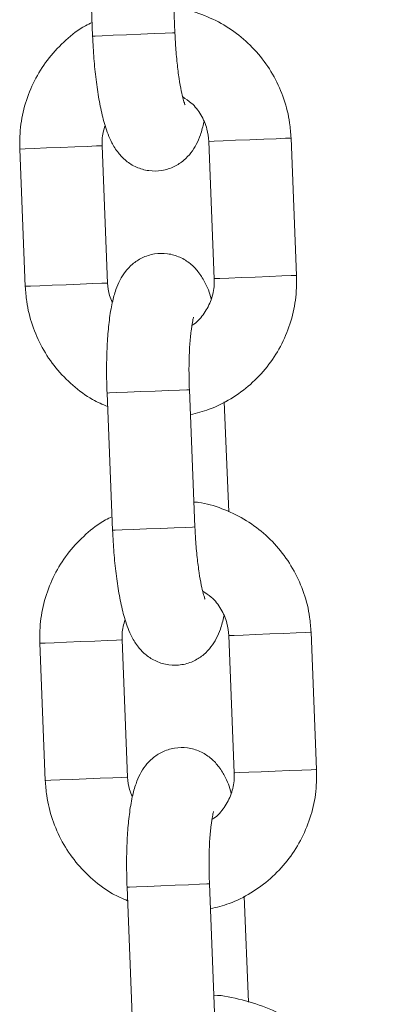
# Model space of a CAD drawing. Units: millimetres. Extents: x 2.8 to 13.9, y 0 to 16.3.
# Drawn here: x 7.4 to 7.4, y 12.5 to 12.6 of the extents above; entities that cross this region are included whole.
import ezdxf

# ---------------------------------------------------------------- set-up
doc = ezdxf.new("R2010")
doc.units = ezdxf.units.MM

# ---------------------------------------------------------------- blocks, each defined once
blk = doc.blocks.new('OPSHA_K286')
at = {"color": 7, "linetype": 'Continuous', "lineweight": 15}
for p, q in [((31.95457028966697, 17.80949652583636), (31.95416545491965, 17.81948835046328)), ((31.94817018132957, 17.81924540193118), (31.94857525449546, 17.80925357730426)), ((31.95703029256614, 17.80158967168368), (31.95743512731345, 17.79159784705676)), ((31.96343016248496, 17.79184085519351), (31.96302532773765, 17.80183262021579)), ((31.94326662641318, 17.80103189141787), (31.9436714611605, 17.79104006679095)), ((31.94966673475059, 17.79128301532306), (31.94926166158469, 17.80127483994998)), ((31.94962811094077, 17.7832748928789), (31.95003294568809, 17.77328312785663)), ((31.9560279808596, 17.77352607638873), (31.95562314611228, 17.78351784141101)), ((31.95848655324729, 17.77461755664386), (31.95816182714255, 17.78262800366916)), ((31.96488809209617, 17.75587034614123), (31.96448301893027, 17.76586217076816)), ((31.94472431760581, 17.7650613823656), (31.9451293907717, 17.75506961734332)), ((31.95112442594321, 17.75531256587542), (31.95071935277732, 17.76530439050235)), ((31.95848798375876, 17.76561922223605), (31.95889281850608, 17.75562739760913)), ((31.9510858021334, 17.74730444343127), (31.95149063688071, 17.73731261880435)), ((31.9574859104708, 17.73755556733645), (31.95708083730491, 17.74754739196338)), ((31.95993208509238, 17.73894435555972), (31.95961951833518, 17.74665755422152))]:
    blk.add_line(p, q, dxfattribs=at)
at = {"color": 8, "linetype": 'Continuous', "lineweight": 15, "flags": 128}
for points in [[(31.95457028966697, 17.80949652583636), (31.95457028966697, 17.80949652583636), (31.95438432317527, 17.80948901565112), (31.95385932546409, 17.80946773679294), (31.95305847745689, 17.80943525226153), (31.9520783386782, 17.80939555556811), (31.95103740316184, 17.80935335547961), (31.95006084066184, 17.80931377799548), (31.94926690679343, 17.8092815914873), (31.94875096898826, 17.80926072986163), (31.94857525449546, 17.80925357730426)], [(31.95703029256614, 17.80158967168368), (31.95707320791038, 17.80159140021838), (31.95742416005881, 17.80160564572848), (31.95808934789451, 17.80163258702792), (31.9589884243563, 17.80166900546588), (31.96001267057212, 17.80171054990329), (31.96103882413657, 17.8017520943407), (31.96194290738853, 17.80178875119723), (31.96261620145591, 17.80181605012454), (31.96297716718467, 17.80183065326251), (31.96302532773765, 17.80183262021579)], [(31.94926166158469, 17.80127483994998), (31.94921350103171, 17.8012728729967), (31.94885253530295, 17.80125826985873), (31.94817924123557, 17.80123097093142), (31.94727515798362, 17.80119431407489), (31.94624900441917, 17.80115276963748), (31.94522475820335, 17.80111122520007), (31.94432592016013, 17.80107480676211), (31.94366073232444, 17.80104786546267), (31.94330954175742, 17.80103361995257), (31.94326662641318, 17.80103189141787)], [(31.95743512731345, 17.79159784705676), (31.95747804265769, 17.7915996351961), (31.95782923322471, 17.79161382110156), (31.9584944210604, 17.79164082200564), (31.95939325910361, 17.7916772404436), (31.96041750531943, 17.79171872527636), (31.96144365888389, 17.79176032931842), (31.96234774213584, 17.79179698617495), (31.96302103620322, 17.79182422549762), (31.96338200193198, 17.79183888824023), (31.96343016248496, 17.79184085519351)], [(31.94966673475059, 17.79128301532306), (31.94961833577903, 17.79128110797442), (31.94925737005027, 17.79126644523181), (31.94858431440147, 17.7912391463045), (31.94767999273093, 17.79120254905261), (31.94665407758506, 17.79116094501056), (31.94562959295066, 17.79111946017779), (31.94473075490745, 17.79108298213519), (31.94406556707175, 17.79105604083575), (31.94371461492332, 17.79104179532565), (31.9436714611605, 17.79104006679095)], [(31.95562314611228, 17.78351784141101), (31.95562314611228, 17.78351784141101), (31.95543717962058, 17.78351033122577), (31.9549121819094, 17.78348905236758), (31.9541113339022, 17.78345656783618), (31.95313119512351, 17.78341687114276), (31.95209025960715, 17.78337467105426), (31.95111369710715, 17.78333509357013), (31.95031952482017, 17.78330290706195), (31.94980358701499, 17.78328204543628), (31.94962811094077, 17.7832748928789)], [(31.9560279808596, 17.77352607638873), (31.9560279808596, 17.77352607638873), (31.9558420143679, 17.77351850659884), (31.95531701665671, 17.77349722774066), (31.95451616864951, 17.7734648028139), (31.95353602987083, 17.77342510612048), (31.95249509435447, 17.77338290603198), (31.95151877027305, 17.77334332854785), (31.95072459798606, 17.77331114203967), (31.95020866018088, 17.77329022080935), (31.95003294568809, 17.77328312785663)], [(31.95848798375876, 17.76561922223605), (31.958530899103, 17.76562095077075), (31.95888208967002, 17.76563513667621), (31.95954727750571, 17.76566213758029), (31.96044611554893, 17.76569855601825), (31.96147036176475, 17.76574004085101), (31.9624965153292, 17.76578164489306), (31.96340059858115, 17.7658183017496), (31.96407389264854, 17.76584554107226), (31.9644348583773, 17.76586020381488), (31.96448301893027, 17.76586217076816)], [(31.95071935277732, 17.76530439050235), (31.95067119222434, 17.76530242354907), (31.95031022649558, 17.76528776080645), (31.94963717084678, 17.76526052148379), (31.94873284917625, 17.76522386462726), (31.94770669561179, 17.7651822605852), (31.94668244939597, 17.76514077575244), (31.94578361135276, 17.76510435731448), (31.94511842351707, 17.7650773564104), (31.94476723295005, 17.76506317050494), (31.94472431760581, 17.7650613823656)], [(31.95889281850608, 17.75562739760913), (31.95893573385032, 17.75562912614383), (31.95928692441733, 17.75564337165393), (31.95995211225303, 17.75567031295337), (31.96085095029624, 17.75570673139132), (31.96187543493064, 17.75574827582873), (31.96290135007651, 17.75578982026614), (31.96380567174705, 17.75582647712268), (31.96447872739585, 17.75585377604999), (31.96483969312461, 17.75586837918796), (31.96488785367759, 17.75587034614123)], [(31.95112442594321, 17.75531256587542), (31.95107626539023, 17.75531059892215), (31.95071529966147, 17.75529599578418), (31.95004200559409, 17.75526869685687), (31.94913792234214, 17.75523204000033), (31.94811176877769, 17.75519049556292), (31.94708752256187, 17.75514895112552), (31.94618844610007, 17.75511253268756), (31.94552349668296, 17.75508559138812), (31.94517230611594, 17.75507134587802), (31.9451293907717, 17.75506961734332)], [(31.95708083730491, 17.74754739196338), (31.95708083730491, 17.74754739196338), (31.95689487081321, 17.74753988177813), (31.95636987310203, 17.74751860291995), (31.95556902509482, 17.74748611838855), (31.95458888631614, 17.74744642169513), (31.95354795079978, 17.74740422160663), (31.95257138829978, 17.7473646441225), (31.95177745443137, 17.74733245761432), (31.9512615166262, 17.747311536384), (31.9510858021334, 17.74730444343127)]]:
    blk.add_lwpolyline(points, dxfattribs=at)
at = {"color": 7, "linetype": 'Continuous', "lineweight": 15}
for points, knots in [([(31.96302532773765, 17.80183262021579), (31.96299833652855, 17.8022003377565), (31.96292789403432, 17.80316001839046), (31.96254770471895, 17.80467882570835), (31.96183143771551, 17.80631493296264), (31.96083434852354, 17.807797478248), (31.95959399633553, 17.80907581438316), (31.95814980864744, 17.81011915620284), (31.95654433092985, 17.81085793837755), (31.95530283583545, 17.81125547632896), (31.95460679485083, 17.81130481061924), (31.95449661832603, 17.81131261975802)], [0, 0, 0, 0, 0.07957974505569979, 0.2076896849737309, 0.3359164933051441, 0.4641271717633464, 0.5922662837292095, 0.7202876162336774, 0.8481998840549494, 0.9759715166254205, 1, 1, 1, 1]), ([(31.94853496175559, 17.81024468333758), (31.94837316988727, 17.81016899848813), (31.94767969174628, 17.8098445953569), (31.94660756157983, 17.80899139125192), (31.94537995949835, 17.80771934395148), (31.94440565019791, 17.80622813231316), (31.94371017419493, 17.80459063967582), (31.94328711071076, 17.80283859621049), (31.94327350151601, 17.80163827203693), (31.94326662641318, 17.80103189141787)], [0, 0, 0, 0, 0.0480198024071976, 0.2058242088538377, 0.3637257775263031, 0.5217665518676571, 0.6799574217679063, 0.8383206628827855, 0.9999999999999999, 0.9999999999999999, 0.9999999999999999, 0.9999999999999999]), ([(31.95530962568076, 17.80424482018985), (31.95530111642355, 17.80426353242557), (31.95528199493386, 17.8043055814326), (31.95516680622162, 17.80466118582758), (31.95502343076711, 17.80526850851296), (31.95486554650525, 17.80615865390376), (31.95472224286308, 17.80728309831605), (31.9546215860225, 17.80843233133686), (31.95458518700374, 17.8091874656001), (31.95457028966697, 17.80949652583636)], [0, 0, 0, 0, 0.0967181291395508, 0.2173391441469704, 0.3596950498845837, 0.5206657240005775, 0.6941696551692693, 0.8748302080417042, 1, 1, 1, 1]), ([(31.94857525449546, 17.80925357730426), (31.9485882521329, 17.80897480005077), (31.94862609699893, 17.80816309192762), (31.94873420434268, 17.80683421672677), (31.94891763661709, 17.80533679466454), (31.94916009878315, 17.80395065677137), (31.94948214576501, 17.80266370877738), (31.9498590791629, 17.80165105196497), (31.95038023280105, 17.80079571213576), (31.95098634179097, 17.80015955824739), (31.95174653409557, 17.79967860502205), (31.95265890018592, 17.79941308341948), (31.9536296114937, 17.79942660707354), (31.95451861639238, 17.79971529212467), (31.95523589867556, 17.8001940103847), (31.95576822701408, 17.80076666084096), (31.95615842628566, 17.80140133055007), (31.95646458055588, 17.80212550418161), (31.95660204352642, 17.80267988346016), (31.95667981725486, 17.80299353988208)], [0, 0, 0, 0, 0.04007678785420215, 0.1166904897797431, 0.193974628487739, 0.2728914331138766, 0.3556925392195898, 0.449749784977784, 0.5073586987306152, 0.5543586804017397, 0.602007509297102, 0.6505526234641872, 0.6997556518031975, 0.7487770986016336, 0.7929992682724062, 0.8358471498452891, 0.8806178560315466, 0.9324560322365654, 1, 1, 1, 1]), ([(31.95513510328086, 17.80482423694171), (31.95535189760025, 17.80468795756869), (31.95587964311468, 17.80435621074032), (31.9564943641744, 17.80354141257374), (31.9569271395305, 17.80256956663786), (31.95699842899997, 17.80189235737285), (31.95703029256614, 17.80158967168368)], [0, 0, 0, 0, 0.1997527139820239, 0.4862608907383587, 0.7703789886442931, 1, 1, 1, 1]), ([(31.94926166158469, 17.80127483994998), (31.94925959035557, 17.80142517079737), (31.94925267443747, 17.8019271315763), (31.94938680681602, 17.80241154887409), (31.94948076825889, 17.8027508893732)], [0, 0, 0, 0, 0.2994872382277297, 1, 1, 1, 1]), ([(31.95721602063926, 17.79012185723819), (31.95721578228093, 17.79012281103825), (31.95709704433417, 17.79059794547637), (31.95683348048518, 17.79121268620985), (31.95631722068546, 17.79207847582682), (31.95571054225362, 17.7927128808216), (31.95495046103164, 17.79319418820284), (31.95403794212219, 17.79345965592361), (31.95306717623802, 17.79344607449234), (31.95217819580463, 17.79315736770101), (31.9514608486049, 17.7926787926083), (31.95092863913393, 17.7921058896547), (31.95053820030588, 17.79147201173572), (31.95023063864718, 17.79073387043914), (31.9499805454595, 17.78980846481274), (31.94978659332192, 17.7886400341494), (31.94965456721123, 17.78724335148456), (31.94959091468964, 17.78573072875448), (31.94959028924389, 17.78437239221148), (31.94961850207172, 17.7835537203336), (31.94962811094077, 17.7832748928789)], [0, 0, 0, 0, 0.0001885330423307455, 0.09391752613949866, 0.1513242776406751, 0.1981525913482192, 0.2456328853499627, 0.2940185830039139, 0.3430488574339143, 0.3918984122658005, 0.4359639990156005, 0.4786632508384489, 0.5232721667033727, 0.5749297580611302, 0.6444426904890942, 0.7268165208165819, 0.8030543140566397, 0.8827789952860583, 0.9600762707707308, 1, 1, 1, 1]), ([(31.95569681745322, 17.78170204551257), (31.95615751621343, 17.78181586906999), (31.95718815642132, 17.7820705064708), (31.95866848158831, 17.78282413043384), (31.96009605207856, 17.78386702100056), (31.96131500098542, 17.78515722739818), (31.96229156558498, 17.78664359256024), (31.96298685928988, 17.78828222877288), (31.96340962080338, 17.79003408272343), (31.96342326798023, 17.79123443933459), (31.96343016248496, 17.79184085519351)], [0, 0, 0, 0, 0.103072074320136, 0.2305850010311209, 0.3581140697941273, 0.4857384696279068, 0.6134686958921428, 0.7413305198188044, 0.8693211054574393, 1, 1, 1, 1]), ([(31.95743512731345, 17.79159784705676), (31.95743611669885, 17.79144800607908), (31.95743955015265, 17.79092801450283), (31.95725125569, 17.79003995341019), (31.95672965935747, 17.78906922188519), (31.95621677174514, 17.78843761533564), (31.95585558346257, 17.78823074114197), (31.95580601316245, 17.78820234925784)], [0, 0, 0, 0, 0.1131868687368092, 0.3927912056516707, 0.6733736029674934, 0.9551730515479894, 1, 1, 1, 1]), ([(31.9436714611605, 17.79104006679095), (31.94369845862715, 17.79067237489905), (31.94376891978353, 17.78971272945169), (31.94414896532347, 17.78819372929852), (31.94486585398553, 17.78655830575047), (31.94586166759492, 17.78507370674993), (31.947105682432, 17.78380233049263), (31.94838667508244, 17.78284493789193), (31.94929778305978, 17.78244660897072), (31.94966816526206, 17.78228468091525)], [0, 0, 0, 0, 0.09848468117179614, 0.2570368778777335, 0.4157471200702821, 0.5744077241669733, 0.7329998817863251, 0.8914595259096695, 0.9999999999999999, 0.9999999999999999, 0.9999999999999999, 0.9999999999999999]), ([(31.95001697164329, 17.78987914712466), (31.94993753636285, 17.79004544797099), (31.94972763743529, 17.79048487953168), (31.94969007922779, 17.79097708360804), (31.94966673475059, 17.79128301532306)], [0, 0, 0, 0, 0.3784453853457453, 1, 1, 1, 1]), ([(31.95562314611228, 17.78351784141101), (31.95561486911409, 17.78375699446897), (31.95559080151926, 17.7844523961991), (31.95559149870368, 17.78558072458621), (31.95564104627427, 17.7867975802306), (31.95573207392109, 17.78777084910184), (31.95583183013272, 17.78842052347935), (31.95592065529782, 17.7887736142121), (31.95592618364022, 17.78878701403585), (31.95592832189353, 17.78879219682254)], [0, 0, 0, 0, 0.09684163445868968, 0.2815930547949683, 0.4646342962649079, 0.6430148991850294, 0.7914284275254642, 0.9193286427902889, 1, 1, 1, 1]), ([(31.96448301893027, 17.76586217076816), (31.96445613512306, 17.76622987324418), (31.96438596835204, 17.76718957717504), (31.96400526133854, 17.76870828197189), (31.96328921314701, 17.77034448802919), (31.96229196795692, 17.77182687196224), (31.96105194378148, 17.77310554395481), (31.95960754878907, 17.77414853072951), (31.95800223940713, 17.7748876273858), (31.956760748719, 17.77528486508302), (31.95606472405571, 17.77533433892688), (31.95595454793723, 17.77534217031039)], [0, 0, 0, 0, 0.0795748446147211, 0.2076904458180847, 0.3359227954947998, 0.4641315366630396, 0.5922634310723814, 0.7203002565416494, 0.8481987247018484, 0.9759708582637807, 1, 1, 1, 1]), ([(31.9499928913668, 17.77427423388995), (31.94983101671547, 17.77419855506794), (31.94913739360182, 17.77387427588188), (31.94806526821966, 17.77302089850635), (31.94683763289887, 17.77174893173136), (31.94586366086556, 17.77025753831182), (31.94516778827059, 17.76862025969158), (31.94474481924552, 17.76686811727605), (31.9447311986033, 17.76566777963338), (31.94472431760581, 17.7650613823656)], [0, 0, 0, 0, 0.04803777441180588, 0.2058389648669111, 0.3637411566014026, 0.5217626606784198, 0.6799586396045132, 0.8383186533390276, 1, 1, 1, 1]), ([(31.95003294568809, 17.77328312785663), (31.9500459432597, 17.77300435051725), (31.95008378793417, 17.77219264214404), (31.95019189920364, 17.77086375219152), (31.95037532399814, 17.76936630127404), (31.95061778464829, 17.76798014717314), (31.95093984950014, 17.76669326598443), (31.95131676175489, 17.76568053721842), (31.95183792750762, 17.76482521244512), (31.95244401808392, 17.76418903086311), (31.95320425076678, 17.76370819243708), (31.95411657640337, 17.76344253217564), (31.95508731836068, 17.76345616930806), (31.95597630079438, 17.76374491032642), (31.95669383896298, 17.76422342686273), (31.95722618022133, 17.76479618494201), (31.95761605139918, 17.7654309227561), (31.95792226877253, 17.76615499739705), (31.95805988387163, 17.76670940507429), (31.95813774686606, 17.76702309043445)], [0, 0, 0, 0, 0.04007646078210218, 0.1166895374528331, 0.1939756680250617, 0.2728918286004559, 0.3556901882571756, 0.4497484875199044, 0.5073569311185789, 0.55435652921648, 0.6020036398353743, 0.6505490820006429, 0.6997517471068824, 0.7487727938346439, 0.7930017524226558, 0.8358510232142937, 0.8806166674355979, 0.9324525882086077, 1, 1, 1, 1]), ([(31.95676731687339, 17.76827437074222), (31.95675881229257, 17.76829308268704), (31.95673970131141, 17.76833513104039), (31.95662441562214, 17.76869073277853), (31.95648152484588, 17.76929802066934), (31.95632311812081, 17.7701881875082), (31.95617997355847, 17.77131263153635), (31.95607926648571, 17.77246185965259), (31.95604287574698, 17.77321699586004), (31.9560279808596, 17.77352607638873)], [0, 0, 0, 0, 0.09671798215689273, 0.2173388138564096, 0.3596855332771396, 0.5206661781653035, 0.6941698456598608, 0.8748223898356091, 1, 1, 1, 1]), ([(31.95659303289207, 17.76885372788943), (31.95680974424393, 17.76871746073517), (31.95733737525276, 17.76838568865461), (31.95795199572998, 17.767570896141), (31.95838517402645, 17.76659916568464), (31.95845622908868, 17.76592189573073), (31.95848798375876, 17.76561922223605)], [0, 0, 0, 0, 0.1997051230211826, 0.4862256390569821, 0.7703930605451123, 1, 1, 1, 1]), ([(31.95071935277732, 17.76530439050235), (31.95071728254126, 17.76545470136181), (31.9507103692974, 17.7659566420122), (31.95084449732573, 17.76644103992761), (31.95093845945151, 17.76678038032092)], [0, 0, 0, 0, 0.299459426796207, 1, 1, 1, 1]), ([(31.95867395025046, 17.75415134818591), (31.95867371189691, 17.75415232186844), (31.95855626138958, 17.75463211118376), (31.95829074854711, 17.75524085529393), (31.95777498220271, 17.7561081868632), (31.95716821935203, 17.75674231970755), (31.95640819668628, 17.7572236494338), (31.95549581826022, 17.75748915510891), (31.95452505765908, 17.7574756060311), (31.95363590855535, 17.75718698324113), (31.95291856781883, 17.75670826500223), (31.952386333946, 17.75613544552664), (31.95199581374796, 17.75550158886085), (31.95168876146007, 17.7547632993268), (31.951437992432, 17.75383807362545), (31.95124473641291, 17.75266954699465), (31.95111213522008, 17.75127291860671), (31.9510486388934, 17.74976025896013), (31.95104797485018, 17.74840192207647), (31.95107619235167, 17.74758325093137), (31.9510858021334, 17.74730444343127)], [0, 0, 0, 0, 0.0001906019962110913, 0.09392055312209648, 0.1513272453551735, 0.1981555107160497, 0.2456357556980054, 0.2940113240872057, 0.343041509711467, 0.3919010353771946, 0.4359679743071825, 0.4786654492300269, 0.523274319039642, 0.5749305304393802, 0.6444436146574769, 0.7268159484866642, 0.8030545685318834, 0.8827791674516396, 0.96007915085588, 1, 1, 1, 1]), ([(31.95715450864585, 17.74573159606494), (31.95761520998095, 17.74584541642037), (31.95864585594889, 17.74610004665793), (31.96012618686947, 17.74685376310401), (31.96155394696219, 17.7478964121872), (31.96277271133393, 17.7491868225356), (31.96374924597145, 17.75067312426168), (31.96444456693276, 17.75231177953157), (31.96486724614393, 17.75406362044431), (31.96488109552805, 17.75526395122871), (31.96488809209617, 17.75587034614123)], [0, 0, 0, 0, 0.1030721742251636, 0.230585224531046, 0.3581281696374241, 0.4857378315413992, 0.6134717613176203, 0.7413337091773562, 0.8693244188738708, 1, 1, 1, 1]), ([(31.9451293907717, 17.75506961734332), (31.94515627622942, 17.75470189943081), (31.94522644498212, 17.7537421870239), (31.9456070754978, 17.75222334949806), (31.94632344137411, 17.75058768256199), (31.94731962754118, 17.74910337433326), (31.94856337063319, 17.74783179169696), (31.94984437571039, 17.74687449609367), (31.95075547697942, 17.74647616173395), (31.95112585645469, 17.74631423146762)], [0, 0, 0, 0, 0.09848868241384907, 0.2570470657914897, 0.4157450826298718, 0.5744230924429062, 0.7329978952429126, 0.8914587183431215, 1, 1, 1, 1]), ([(31.95147466283591, 17.75390869767703), (31.95139522755547, 17.75407499852335), (31.95118532862792, 17.75451443008404), (31.95114777042041, 17.75500663416041), (31.95112442594321, 17.75531256587542)], [0, 0, 0, 0, 0.3784453853457453, 1, 1, 1, 1]), ([(31.95889281850608, 17.75562739760913), (31.95889390174474, 17.75547753604883), (31.95889766042145, 17.75495753876073), (31.95870907833395, 17.75406949342017), (31.95818767621264, 17.75309862710691), (31.95767448717387, 17.75246719142633), (31.95731327366521, 17.75226029253396), (31.95726370435508, 17.75223189981021)], [0, 0, 0, 0, 0.1131962746624738, 0.3927742092532853, 0.6733579919316507, 0.9551749349967501, 1, 1, 1, 1]), ([(31.95708083730491, 17.74754739196338), (31.95707256027864, 17.747786525363), (31.95704849129353, 17.74848190773923), (31.95704919177225, 17.7496102234499), (31.95709873321933, 17.75082712321977), (31.95718976972008, 17.75180033103359), (31.95728951907105, 17.75245008271928), (31.95737834664063, 17.75280316295635), (31.95738387487469, 17.75281656408394), (31.95738601308616, 17.75282174737491)], [0, 0, 0, 0, 0.09683383291169548, 0.2815856795337144, 0.4646345301842821, 0.643009443043502, 0.7914279462783537, 0.919328456653429, 0.9999999999999999, 0.9999999999999999, 0.9999999999999999, 0.9999999999999999]), ([(31.97003244977744, 17.72605425508059), (31.97000493121728, 17.72646650553285), (31.96993066773901, 17.72757903294189), (31.96955283956296, 17.72936454670825), (31.96883034232732, 17.73134685576275), (31.96781768544141, 17.73319750118516), (31.96654345074531, 17.73487350943798), (31.96503495108887, 17.73633765792363), (31.9633276582252, 17.73755307221306), (31.96145928958045, 17.73850738030571), (31.9594753002461, 17.73912149107645), (31.95809770118532, 17.73943849638561), (31.95740985494407, 17.73943847807127), (31.95740961652549, 17.73943847806491)], [0, 0, 0, 0, 0.06143058970360058, 0.165780812186929, 0.2702018803130795, 0.3746081910109543, 0.4789818371337819, 0.5833091054763015, 0.6875732571819111, 0.7917689508396798, 0.8958905477820872, 0.9999639139935821, 1, 1, 1, 1])]:
    blk.add_open_spline(points, degree=3, knots=knots, dxfattribs=at)

msp = doc.modelspace()

# ---------------------------------------------------------------- block references
msp.add_blockref('OPSHA_K286', (-24.5582909637008, -5.242140338991844))

doc.saveas('drawing.dxf')
